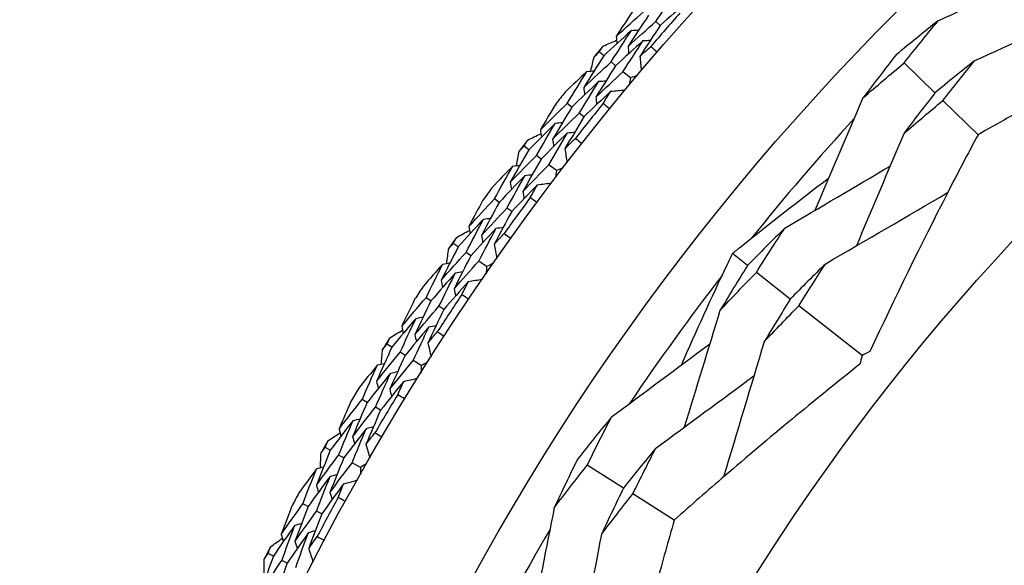
# Model space of a CAD drawing. Units: millimetres. Extents: x 32 to 1156, y 32 to 808.
# Drawn here: x 623 to 634, y 781 to 787 of the extents above; entities that cross this region are included whole.
import ezdxf

# ---------------------------------------------------------------- set-up
doc = ezdxf.new("R2010")
doc.units = ezdxf.units.MM
doc.header["$LTSCALE"] = 4
doc.layers.add('Visible (ISO)', color=7, linetype='Continuous', lineweight=25, true_color=0x00003f)
doc.layers.add('Visible Narrow (ISO)', color=7, linetype='Continuous', lineweight=25, true_color=0x00003f)

msp = doc.modelspace()

# ---------------------------------------------------------------- linework, layer by layer
at = {"layer": 'Visible (ISO)'}
for p, q in [((630.0311, 786.4985), (629.9844, 786.5394)), ((629.4371, 786.1792), (629.3897, 786.2187)), ((629.5621, 786.0748), (629.5145, 786.1145)), ((632.9174, 785.7891), (632.5939, 786.1041)), ((629.7166, 785.9458), (629.6394, 786.0103)), ((629.1016, 785.6392), (629.0532, 785.6778)), ((633.3694, 785.349), (633.0002, 785.7084)), ((629.2289, 785.5376), (629.1804, 785.5763)), ((628.6498, 785.1919), (628.6007, 785.2293)), ((628.7794, 785.0933), (628.7301, 785.1308)), ((628.9395, 784.9714), (628.8595, 785.0323)), ((628.3388, 784.6375), (628.2888, 784.6738)), ((628.4706, 784.5417), (628.4204, 784.5782)), ((627.9076, 784.1704), (627.8568, 784.2055)), ((628.0415, 784.0776), (627.9905, 784.1129)), ((628.2069, 783.963), (628.1242, 784.0203)), ((630.9483, 783.9751), (630.789, 784.1006)), ((631.3967, 783.6218), (631.0406, 783.9024)), ((627.6218, 783.6025), (627.5702, 783.6366)), ((627.7578, 783.5128), (627.706, 783.547)), ((632.1509, 783.0275), (631.486, 783.5514)), ((627.212, 783.1165), (627.1597, 783.1494)), ((627.3499, 783.0299), (627.2974, 783.0629)), ((627.5203, 782.9228), (627.4351, 782.9763)), ((626.952, 782.5364), (626.8989, 782.5682)), ((627.0918, 782.4529), (627.0385, 782.4847)), ((626.5643, 782.0326), (626.5106, 782.0631)), ((626.706, 781.9522), (626.6521, 781.9828)), ((626.881, 781.8529), (626.7936, 781.9025)), ((629.6452, 781.6363), (629.2633, 781.8771)), ((630.1788, 781.2998), (629.743, 781.5746)), ((626.3306, 781.4414), (626.2761, 781.4707)), ((626.474, 781.3642), (626.4194, 781.3936)), ((625.966, 780.9206), (625.9109, 780.9487)), ((626.1111, 780.8467), (626.0559, 780.8748))]:
    msp.add_line(p, q, dxfattribs=at)
for radius in [27.7359, 26.1768, 23.6268, 21.1786]:
    msp.add_circle((651.0369, 768.1464), radius, dxfattribs=at)
for radius, start, end in [(27.8232, 138.37653, 139.33776), (28.2088, 139.99519, 140.29053), (28.2088, 141.2655, 141.59164), (27.8232, 140.94796, 141.90919), (25.7224, 137.51079, 141.2135), (28.2088, 142.56661, 142.86196), (28.2088, 143.83693, 144.16307), (27.8232, 143.51938, 144.48062), (28.2088, 145.13804, 145.43339), (25.7224, 142.31417, 146.01687), (28.2088, 146.40836, 146.7345), (27.8232, 146.09081, 147.05204), (28.2088, 147.70947, 148.00481), (28.2088, 148.97979, 149.30593), (27.8232, 148.66224, 149.62347), (28.2088, 150.2809, 150.57624), (28.2088, 151.55121, 151.87736), (27.8232, 151.23367, 152.1949), (25.7224, 149.51079, 153.2135), (28.2088, 152.85233, 153.14767)]:
    msp.add_arc((651.0369, 768.1464), radius, start, end, dxfattribs=at)
for points in [[(632.9507, 786.5469), (633.3394, 786.7251), (633.7303, 786.9044), (634.1183, 787.0825)], [(629.9844, 786.5394), (630.057, 786.648), (630.1304, 786.7561), (630.2045, 786.8638)], [(630.3251, 786.7545), (630.2265, 786.6699), (630.1285, 786.5846), (630.0311, 786.4985)], [(629.5679, 786.3824), (629.6653, 786.4712), (629.7633, 786.5592), (629.8619, 786.6464)], [(629.7409, 786.6455), (629.6827, 786.5581), (629.625, 786.4704), (629.5679, 786.3824)], [(629.9085, 786.6057), (629.8356, 786.4968), (629.7636, 786.3875), (629.6924, 786.2777)], [(633.3376, 786.1293), (633.7254, 786.3047), (634.1157, 786.4816), (634.5028, 786.6574)], [(629.6924, 786.2777), (629.7892, 786.3656), (629.8865, 786.4529), (629.9844, 786.5394)], [(632.9507, 786.5469), (632.8021, 786.4288), (632.6547, 786.3089), (632.5084, 786.1873)], [(632.5939, 786.1041), (632.7111, 786.2529), (632.8301, 786.4005), (632.9507, 786.5469)], [(629.7283, 786.445), (629.6307, 786.3571), (629.5336, 786.2685), (629.4371, 786.1792)], [(629.5145, 786.1145), (629.585, 786.2251), (629.6562, 786.3353), (629.7283, 786.445)], [(629.7283, 786.445), (629.7539, 786.4467), (629.7795, 786.4484), (629.8051, 786.4501)], [(630.0311, 786.4985), (629.9589, 786.3904), (629.8876, 786.2819), (629.817, 786.1729)], [(629.4292, 786.2805), (629.4766, 786.3008), (629.5241, 786.3211), (629.5716, 786.3412)], [(629.8513, 786.3384), (629.7543, 786.2512), (629.6579, 786.1634), (629.5621, 786.0748)], [(629.5679, 786.3824), (629.5702, 786.3569), (629.5725, 786.3314), (629.5748, 786.3058)], [(629.6394, 786.0103), (629.7092, 786.1201), (629.7799, 786.2294), (629.8513, 786.3384)], [(629.8513, 786.3384), (629.8769, 786.34), (629.9026, 786.3417), (629.9282, 786.3433)], [(629.336, 786.1689), (629.3539, 786.1855), (629.3718, 786.2021), (629.3897, 786.2187)], [(629.3897, 786.2187), (629.4028, 786.2393), (629.416, 786.2599), (629.4292, 786.2805)], [(629.6924, 786.2777), (629.6948, 786.2521), (629.6971, 786.2265), (629.6995, 786.2009)], [(629.817, 786.1729), (629.855, 786.2074), (629.893, 786.2417), (629.9312, 786.276)], [(629.9312, 786.276), (629.9534, 786.2571), (629.9755, 786.2382), (629.9975, 786.2192)], [(629.4371, 786.1792), (629.3664, 786.0683), (629.2966, 785.9569), (629.2275, 785.8451)], [(629.2275, 785.8451), (629.3226, 785.9356), (629.4183, 786.0254), (629.5145, 786.1145)], [(629.3016, 786.0179), (629.313, 786.0682), (629.3244, 786.1186), (629.336, 786.1689)], [(629.817, 786.1729), (629.8216, 786.1231), (629.8263, 786.0732), (629.8309, 786.0234)], [(632.5084, 786.1873), (632.3908, 786.0379), (632.2749, 785.8873), (632.1607, 785.7355)], [(632.1607, 785.7355), (632.3039, 785.8601), (632.4483, 785.983), (632.5939, 786.1041)], [(633.3376, 786.1293), (633.1964, 786.0174), (633.0563, 785.904), (632.9174, 785.7891)], [(633.0002, 785.7084), (633.1111, 785.8498), (633.2236, 785.9901), (633.3376, 786.1293)], [(629.2604, 786.0142), (629.1841, 785.9422), (629.1081, 785.8698), (629.0325, 785.797)], [(629.0532, 785.6778), (629.1215, 785.7903), (629.1905, 785.9025), (629.2604, 786.0142)], [(629.2604, 786.0142), (629.286, 786.0165), (629.3115, 786.0187), (629.3371, 786.021)], [(629.5621, 786.0748), (629.4921, 785.9647), (629.4228, 785.8542), (629.3544, 785.7432)], [(629.3544, 785.7432), (629.4488, 785.8329), (629.5438, 785.9219), (629.6394, 786.0103)], [(629.3858, 785.9103), (629.2904, 785.8207), (629.1957, 785.7303), (629.1016, 785.6392)], [(629.1804, 785.5763), (629.248, 785.6881), (629.3165, 785.7994), (629.3858, 785.9103)], [(629.3858, 785.9103), (629.4113, 785.9126), (629.4369, 785.9148), (629.4625, 785.9171)], [(629.7166, 785.9458), (629.7122, 785.921), (629.7079, 785.8961), (629.7036, 785.8713)], [(629.7876, 785.9719), (629.7639, 785.9632), (629.7402, 785.9545), (629.7166, 785.9458)], [(629.2275, 785.8451), (629.2304, 785.8196), (629.2333, 785.7941), (629.2363, 785.7686)], [(629.5111, 785.8065), (629.4164, 785.7176), (629.3224, 785.628), (629.2289, 785.5376)], [(629.4301, 785.6757), (629.4569, 785.7194), (629.484, 785.763), (629.5111, 785.8065)], [(629.5111, 785.8065), (629.5609, 785.8108), (629.6108, 785.8151), (629.6607, 785.8194)], [(632.9174, 785.7891), (632.8062, 785.6471), (632.6965, 785.5041), (632.5885, 785.3599)], [(628.7713, 785.4009), (628.8647, 785.4939), (628.9586, 785.5862), (629.0532, 785.6778)], [(629.3544, 785.7432), (629.3574, 785.7177), (629.3603, 785.6921), (629.3633, 785.6666)], [(629.4978, 785.6206), (629.4751, 785.6389), (629.4526, 785.6573), (629.4301, 785.6757)], [(632.1607, 785.7355), (631.9929, 785.3422), (631.8241, 784.9467), (631.6564, 784.5541)], [(632.5885, 785.3599), (632.7245, 785.4776), (632.8618, 785.5938), (633.0002, 785.7084)], [(628.9323, 785.6715), (628.8781, 785.5815), (628.8245, 785.4913), (628.7713, 785.4009)], [(629.1016, 785.6392), (629.0337, 785.5271), (628.9667, 785.4147), (628.9005, 785.3018)], [(628.9005, 785.3018), (628.9932, 785.394), (629.0865, 785.4855), (629.1804, 785.5763)], [(628.9288, 785.4706), (628.8352, 785.3784), (628.7422, 785.2855), (628.6498, 785.1919)], [(628.7301, 785.1308), (628.7955, 785.2445), (628.8617, 785.3577), (628.9288, 785.4706)], [(628.9288, 785.4706), (628.9543, 785.4734), (628.9798, 785.4762), (629.0053, 785.4791)], [(629.2289, 785.5376), (629.1617, 785.4264), (629.0952, 785.3148), (629.0296, 785.2027)], [(628.7713, 785.4009), (628.7748, 785.3755), (628.7782, 785.35), (628.7817, 785.3246)], [(629.0564, 785.3695), (628.9635, 785.2782), (628.8711, 785.1861), (628.7794, 785.0933)], [(628.8595, 785.0323), (628.9243, 785.1451), (628.99, 785.2575), (629.0564, 785.3695)], [(629.0564, 785.3695), (629.082, 785.3724), (629.1075, 785.3752), (629.1331, 785.378)], [(628.6007, 785.2293), (628.6129, 785.2505), (628.6251, 785.2717), (628.6373, 785.2928)], [(628.6373, 785.2928), (628.6838, 785.3152), (628.7303, 785.3376), (628.7769, 785.3599)], [(628.9005, 785.3018), (628.904, 785.2763), (628.9075, 785.2509), (628.911, 785.2255)], [(629.0296, 785.2027), (629.066, 785.2389), (629.1025, 785.2749), (629.139, 785.3108)], [(629.139, 785.3108), (629.1621, 785.293), (629.185, 785.2751), (629.2079, 785.2571)], [(632.5885, 785.3599), (632.4235, 784.9676), (632.2571, 784.5727), (632.0916, 784.181)], [(628.6498, 785.1919), (628.5842, 785.078), (628.5194, 784.9636), (628.4554, 784.8488)], [(628.5217, 785.0247), (628.5308, 785.0755), (628.54, 785.1263), (628.5493, 785.1771)], [(628.5493, 785.1771), (628.5664, 785.1945), (628.5835, 785.212), (628.6007, 785.2293)], [(629.0296, 785.2027), (629.0365, 785.1531), (629.0434, 785.1036), (629.0502, 785.054)], [(628.4554, 784.8488), (628.5464, 784.9435), (628.6379, 785.0375), (628.7301, 785.1308)], [(628.7794, 785.0933), (628.7143, 784.9801), (628.6501, 784.8666), (628.5868, 784.7527)], [(628.4807, 785.0192), (628.4077, 784.9439), (628.335, 784.8682), (628.2627, 784.792)], [(628.2888, 784.6738), (628.3519, 784.7893), (628.4159, 784.9045), (628.4807, 785.0192)], [(628.4807, 785.0192), (628.5061, 785.0226), (628.5316, 785.026), (628.557, 785.0295)], [(628.5868, 784.7527), (628.6771, 784.8466), (628.768, 784.9398), (628.8595, 785.0323)], [(628.9395, 784.9714), (628.9363, 784.9464), (628.9331, 784.9214), (628.9299, 784.8963)], [(629.0092, 785.0006), (628.986, 784.9909), (628.9627, 784.9811), (628.9395, 784.9714)], [(631.3407, 784.3682), (631.7083, 784.5846), (632.0781, 784.8025), (632.445, 785.019)], [(628.6106, 784.9211), (628.5194, 784.8272), (628.4288, 784.7327), (628.3388, 784.6375)], [(628.4204, 784.5782), (628.483, 784.6929), (628.5464, 784.8072), (628.6106, 784.9211)], [(628.4554, 784.8488), (628.4595, 784.8235), (628.4635, 784.7982), (628.4676, 784.7728)], [(628.6106, 784.9211), (628.636, 784.9245), (628.6615, 784.9279), (628.687, 784.9313)], [(628.7404, 784.823), (628.6499, 784.7299), (628.5599, 784.6361), (628.4706, 784.5417)], [(628.5868, 784.7527), (628.5909, 784.7273), (628.5949, 784.7019), (628.599, 784.6766)], [(628.6654, 784.6887), (628.6903, 784.7335), (628.7153, 784.7783), (628.7404, 784.823)], [(628.7404, 784.823), (628.7901, 784.8295), (628.8397, 784.8361), (628.8893, 784.8426)], [(628.0196, 784.3846), (628.1087, 784.4817), (628.1984, 784.5781), (628.2888, 784.6738)], [(628.1683, 784.6621), (628.1182, 784.5698), (628.0687, 784.4773), (628.0196, 784.3846)], [(628.7355, 784.6366), (628.712, 784.6539), (628.6887, 784.6713), (628.6654, 784.6887)], [(631.7689, 783.9932), (632.1958, 784.2414), (632.6259, 784.4924), (633.0505, 784.7407)], [(628.3388, 784.6375), (628.2761, 784.5225), (628.2142, 784.4071), (628.1531, 784.2914)], [(628.1531, 784.2914), (628.2416, 784.3877), (628.3307, 784.4833), (628.4204, 784.5782)], [(628.4706, 784.5417), (628.4084, 784.4276), (628.3471, 784.3131), (628.2865, 784.1982)], [(628.1738, 784.4612), (628.0844, 784.365), (627.9957, 784.268), (627.9076, 784.1704)], [(627.9905, 784.1129), (628.0508, 784.2294), (628.1119, 784.3455), (628.1738, 784.4612)], [(628.1738, 784.4612), (628.1992, 784.4652), (628.2245, 784.4692), (628.2499, 784.4732)], [(627.8906, 784.2706), (627.936, 784.2951), (627.9815, 784.3195), (628.027, 784.3438)], [(628.0196, 784.3846), (628.0242, 784.3593), (628.0288, 784.3341), (628.0334, 784.3089)], [(628.3059, 784.3661), (628.2171, 784.2706), (628.129, 784.1744), (628.0415, 784.0776)], [(628.1242, 784.0203), (628.1839, 784.1359), (628.2445, 784.2512), (628.3059, 784.3661)], [(628.3059, 784.3661), (628.3313, 784.37), (628.3567, 784.374), (628.3821, 784.3779)], [(631.3407, 784.3682), (631.2085, 784.2387), (631.0778, 784.1076), (630.9483, 783.9751)], [(631.0406, 783.9024), (631.1389, 784.0586), (631.2389, 784.2139), (631.3407, 784.3682)], [(627.8568, 784.2055), (627.8681, 784.2272), (627.8793, 784.2489), (627.8906, 784.2706)], [(628.1531, 784.2914), (628.1577, 784.2661), (628.1624, 784.2408), (628.167, 784.2156)], [(628.2865, 784.1982), (628.3213, 784.2359), (628.3561, 784.2736), (628.391, 784.3111)], [(628.391, 784.3111), (628.4148, 784.2943), (628.4385, 784.2774), (628.4622, 784.2605)], [(627.9076, 784.1704), (627.8471, 784.0536), (627.7876, 783.9364), (627.7288, 783.8189)], [(627.7872, 783.9976), (627.7939, 784.0488), (627.8008, 784.0999), (627.8078, 784.1511)], [(627.8078, 784.1511), (627.8241, 784.1692), (627.8405, 784.1874), (627.8568, 784.2055)], [(628.2865, 784.1982), (628.2956, 784.149), (628.3047, 784.0998), (628.3138, 784.0506)], [(627.7288, 783.8189), (627.8154, 783.9176), (627.9027, 784.0156), (627.9905, 784.1129)], [(628.0415, 784.0776), (627.9816, 783.9617), (627.9225, 783.8454), (627.8643, 783.7288)], [(627.8643, 783.7288), (627.9503, 783.8266), (628.037, 783.9238), (628.1242, 784.0203)], [(627.7464, 783.9902), (627.6768, 783.9117), (627.6076, 783.8328), (627.5389, 783.7535)], [(627.5702, 783.6366), (627.6281, 783.7548), (627.6868, 783.8727), (627.7464, 783.9902)], [(627.7464, 783.9902), (627.7717, 783.9948), (627.7969, 783.9994), (627.8221, 784.0039)], [(628.2069, 783.963), (628.2048, 783.9379), (628.2027, 783.9128), (628.2007, 783.8877)], [(628.2753, 783.9953), (628.2525, 783.9846), (628.2297, 783.9738), (628.2069, 783.963)], [(630.9483, 783.9751), (630.8497, 783.8182), (630.7529, 783.6604), (630.6579, 783.5016)], [(631.7689, 783.9932), (631.6436, 783.8707), (631.5195, 783.7469), (631.3967, 783.6218)], [(631.486, 783.5514), (631.5787, 783.6996), (631.673, 783.8468), (631.7689, 783.9932)], [(627.8806, 783.898), (627.7937, 783.8002), (627.7074, 783.7017), (627.6218, 783.6025)], [(627.706, 783.547), (627.7633, 783.6643), (627.8215, 783.7814), (627.8806, 783.898)], [(627.7288, 783.8189), (627.734, 783.7938), (627.7392, 783.7686), (627.7444, 783.7435)], [(627.8806, 783.898), (627.9059, 783.9026), (627.9311, 783.9071), (627.9564, 783.9116)], [(628.0147, 783.8058), (628.064, 783.8146), (628.1132, 783.8234), (628.1625, 783.8321)], [(630.6579, 783.5016), (630.7841, 783.6367), (630.9116, 783.7703), (631.0406, 783.9024)], [(628.0147, 783.8058), (627.9284, 783.7088), (627.8428, 783.6111), (627.7578, 783.5128)], [(627.8643, 783.7288), (627.8696, 783.7036), (627.8748, 783.6784), (627.88, 783.6532)], [(627.9457, 783.6684), (627.9686, 783.7142), (627.9916, 783.7601), (628.0147, 783.8058)], [(627.3143, 783.3355), (627.3989, 783.4365), (627.4842, 783.5369), (627.5702, 783.6366)], [(627.4504, 783.6195), (627.4045, 783.525), (627.3591, 783.4304), (627.3143, 783.3355)], [(628.0181, 783.6195), (627.9939, 783.6357), (627.9698, 783.652), (627.9457, 783.6684)], [(631.3967, 783.6218), (631.3037, 783.4731), (631.2124, 783.3234), (631.1227, 783.173)], [(627.6218, 783.6025), (627.5643, 783.4848), (627.5076, 783.3668), (627.4518, 783.2484)], [(627.4518, 783.2484), (627.5358, 783.3486), (627.6206, 783.4481), (627.706, 783.547)], [(627.7578, 783.5128), (627.7007, 783.396), (627.6446, 783.2788), (627.5893, 783.1613)], [(631.1227, 783.173), (631.2425, 783.3004), (631.3636, 783.4265), (631.486, 783.5514)], [(627.4649, 783.4191), (627.3799, 783.3189), (627.2956, 783.218), (627.212, 783.1165)], [(627.2974, 783.0629), (627.3524, 783.1819), (627.4082, 783.3007), (627.4649, 783.4191)], [(627.4649, 783.4191), (627.49, 783.4242), (627.5152, 783.4293), (627.5403, 783.4344)], [(630.6579, 783.5016), (630.5335, 783.0936), (630.4081, 782.6831), (630.2834, 782.2756)], [(627.1905, 783.2159), (627.2348, 783.2424), (627.2791, 783.2689), (627.3235, 783.2952)], [(627.3143, 783.3355), (627.32, 783.3105), (627.3257, 783.2855), (627.3315, 783.2605)], [(627.6011, 783.3299), (627.5167, 783.2305), (627.4329, 783.1305), (627.3499, 783.0299)], [(627.4351, 782.9763), (627.4896, 783.0945), (627.5449, 783.2124), (627.6011, 783.3299)], [(627.6011, 783.3299), (627.6262, 783.335), (627.6514, 783.3401), (627.6766, 783.3452)], [(627.1597, 783.1494), (627.1699, 783.1716), (627.1802, 783.1937), (627.1905, 783.2159)], [(627.4518, 783.2484), (627.4575, 783.2234), (627.4633, 783.1984), (627.4691, 783.1733)], [(627.5893, 783.1613), (627.6223, 783.2006), (627.6554, 783.2397), (627.6886, 783.2788)], [(627.6886, 783.2788), (627.7131, 783.2631), (627.7376, 783.2473), (627.762, 783.2314)], [(627.212, 783.1165), (627.1568, 782.9972), (627.1026, 782.8775), (627.0492, 782.7574)], [(627.0994, 782.9385), (627.1039, 782.99), (627.1085, 783.0414), (627.1132, 783.0928)], [(627.1132, 783.0928), (627.1286, 783.1117), (627.1442, 783.1306), (627.1597, 783.1494)], [(627.5893, 783.1613), (627.6006, 783.1126), (627.6119, 783.0638), (627.6232, 783.0151)], [(629.5203, 782.3845), (629.8634, 782.6396), (630.2085, 782.8963), (630.551, 783.1512)], [(631.1227, 783.173), (630.9811, 782.7), (630.8378, 782.2231), (630.6956, 781.7521)], [(627.0492, 782.7574), (627.1312, 782.8599), (627.214, 782.9617), (627.2974, 783.0629)], [(627.3499, 783.0299), (627.2952, 782.9114), (627.2415, 782.7926), (627.1886, 782.6734)], [(632.1509, 783.0275), (632.1436, 782.9977), (632.1363, 782.9678), (632.1287, 782.9379)], [(632.2328, 783.07), (632.2055, 783.0557), (632.1782, 783.0415), (632.1509, 783.0275)], [(627.0591, 782.9294), (626.993, 782.8478), (626.9275, 782.7659), (626.8623, 782.6835)], [(626.8989, 782.5682), (626.9514, 782.6889), (627.0048, 782.8093), (627.0591, 782.9294)], [(627.0591, 782.9294), (627.0841, 782.935), (627.1091, 782.9407), (627.1341, 782.9464)], [(627.1886, 782.6734), (627.2701, 782.775), (627.3523, 782.876), (627.4351, 782.9763)], [(627.5203, 782.9228), (627.5193, 782.8976), (627.5183, 782.8725), (627.5174, 782.8473)], [(627.5871, 782.9582), (627.5648, 782.9464), (627.5425, 782.9346), (627.5203, 782.9228)], [(627.1972, 782.8433), (627.1148, 782.7416), (627.033, 782.6393), (626.952, 782.5364)], [(627.0385, 782.4847), (627.0905, 782.6046), (627.1434, 782.7241), (627.1972, 782.8433)], [(627.1972, 782.8433), (627.2222, 782.8489), (627.2473, 782.8546), (627.2724, 782.8603)], [(627.3353, 782.7572), (627.3842, 782.7682), (627.433, 782.7791), (627.4818, 782.7901)], [(629.9855, 782.0564), (630.3284, 782.3086), (630.6733, 782.5628), (631.0155, 782.8153)], [(627.0492, 782.7574), (627.0555, 782.7325), (627.0618, 782.7077), (627.0681, 782.6828)], [(627.3353, 782.7572), (627.2535, 782.6564), (627.1723, 782.5549), (627.0918, 782.4529)], [(627.2726, 782.6167), (627.2934, 782.6636), (627.3143, 782.7104), (627.3353, 782.7572)], [(627.1886, 782.6734), (627.1949, 782.6485), (627.2013, 782.6236), (627.2076, 782.5987)], [(627.3471, 782.5712), (627.3222, 782.5863), (627.2974, 782.6015), (627.2726, 782.6167)], [(626.6567, 782.2559), (626.7367, 782.3606), (626.8175, 782.4647), (626.8989, 782.5682)], [(626.78, 782.5457), (626.7383, 782.4493), (626.6972, 782.3527), (626.6567, 782.2559)], [(626.952, 782.5364), (626.8998, 782.4163), (626.8484, 782.2958), (626.798, 782.1751)], [(626.798, 782.1751), (626.8775, 782.2789), (626.9576, 782.3821), (627.0385, 782.4847)], [(626.8034, 782.3461), (626.8283, 782.3524), (626.8532, 782.3586), (626.8781, 782.3648)], [(627.0918, 782.4529), (627.0401, 782.3336), (626.9892, 782.2141), (626.9392, 782.0942)], [(629.5203, 782.3845), (629.3995, 782.238), (629.2802, 782.0901), (629.1624, 781.9408)], [(629.2633, 781.8771), (629.347, 782.0471), (629.4327, 782.2162), (629.5203, 782.3845)], [(626.8034, 782.3461), (626.723, 782.2422), (626.6433, 782.1377), (626.5643, 782.0326)], [(626.6521, 781.9828), (626.7016, 782.1042), (626.7521, 782.2253), (626.8034, 782.3461)], [(626.9434, 782.2632), (626.8636, 782.1601), (626.7844, 782.0565), (626.706, 781.9522)], [(626.7936, 781.9025), (626.8426, 782.023), (626.8926, 782.1432), (626.9434, 782.2632)], [(626.9434, 782.2632), (626.9684, 782.2694), (626.9933, 782.2756), (627.0183, 782.2818)], [(626.5385, 782.1309), (626.5815, 782.1593), (626.6246, 782.1877), (626.6677, 782.2161)], [(626.6567, 782.2559), (626.6636, 782.2312), (626.6704, 782.2065), (626.6772, 782.1818)], [(626.798, 782.1751), (626.8049, 782.1503), (626.8117, 782.1256), (626.8186, 782.1009)], [(626.9392, 782.0942), (626.9704, 782.1349), (627.0018, 782.1755), (627.0332, 782.216)], [(627.0332, 782.216), (627.0584, 782.2015), (627.0835, 782.1868), (627.1086, 782.172)], [(626.4667, 782.0044), (626.4813, 782.024), (626.4959, 782.0435), (626.5106, 782.0631)], [(626.5106, 782.0631), (626.5199, 782.0857), (626.5291, 782.1083), (626.5385, 782.1309)], [(626.9392, 782.0942), (626.9527, 782.0461), (626.9662, 781.9979), (626.9797, 781.9497)], [(629.9855, 782.0564), (629.8706, 781.9177), (629.7572, 781.7776), (629.6452, 781.6363)], [(629.743, 781.5746), (629.8221, 781.736), (629.9029, 781.8966), (629.9855, 782.0564)], [(626.5643, 782.0326), (626.5146, 781.9108), (626.4657, 781.7888), (626.4178, 781.6665)], [(626.4178, 781.6665), (626.4952, 781.7725), (626.5733, 781.878), (626.6521, 781.9828)], [(626.4599, 781.8497), (626.462, 781.9013), (626.4643, 781.9528), (626.4667, 782.0044)], [(626.706, 781.9522), (626.6567, 781.8314), (626.6083, 781.7103), (626.5608, 781.5889)], [(626.42, 781.8387), (626.4447, 781.8455), (626.4694, 781.8523), (626.4941, 781.8591)], [(626.5608, 781.5889), (626.6377, 781.694), (626.7153, 781.7986), (626.7936, 781.9025)], [(626.9462, 781.8912), (626.9245, 781.8785), (626.9027, 781.8657), (626.881, 781.8529)], [(626.881, 781.8529), (626.8812, 781.8277), (626.8813, 781.8025), (626.8816, 781.7773)], [(629.1624, 781.9408), (629.0784, 781.7702), (628.9963, 781.5988), (628.9162, 781.4266)], [(628.9162, 781.4266), (629.0304, 781.5782), (629.146, 781.7284), (629.2633, 781.8771)], [(626.42, 781.8387), (626.3577, 781.7543), (626.2958, 781.6695), (626.2344, 781.5843)], [(626.2761, 781.4707), (626.3232, 781.5936), (626.3711, 781.7163), (626.42, 781.8387)], [(626.5618, 781.7589), (626.4841, 781.6537), (626.407, 781.5478), (626.3306, 781.4414)], [(626.4194, 781.3936), (626.466, 781.5157), (626.5135, 781.6374), (626.5618, 781.7589)], [(626.5618, 781.7589), (626.5866, 781.7657), (626.6114, 781.7725), (626.6361, 781.7793)], [(626.4178, 781.6665), (626.4252, 781.6419), (626.4326, 781.6174), (626.44, 781.5928)], [(626.7037, 781.6791), (626.6264, 781.5747), (626.5499, 781.4698), (626.474, 781.3642)], [(626.6473, 781.536), (626.666, 781.5837), (626.6848, 781.6314), (626.7037, 781.6791)], [(626.7037, 781.6791), (626.752, 781.6923), (626.8002, 781.7054), (626.8485, 781.7186)], [(626.5608, 781.5889), (626.5683, 781.5643), (626.5757, 781.5397), (626.5832, 781.5151)], [(629.6452, 781.6363), (629.5659, 781.4743), (629.4884, 781.3116), (629.4127, 781.1482)], [(629.4127, 781.1482), (629.5213, 781.2915), (629.6314, 781.4337), (629.743, 781.5746)], [(626.0482, 781.1479), (626.1235, 781.2561), (626.1995, 781.3637), (626.2761, 781.4707)], [(626.1584, 781.4429), (626.1211, 781.3447), (626.0844, 781.2464), (626.0482, 781.1479)], [(626.3306, 781.4414), (626.2839, 781.319), (626.238, 781.1964), (626.193, 781.0735)], [(626.7238, 781.4938), (626.6982, 781.5078), (626.6727, 781.5218), (626.6473, 781.536)], [(626.193, 781.0735), (626.2677, 781.1808), (626.3432, 781.2875), (626.4194, 781.3936)], [(626.474, 781.3642), (626.4277, 781.2428), (626.3823, 781.121), (626.3377, 780.9991)], [(628.9162, 781.4266), (628.8339, 781.007), (628.751, 780.5851), (628.6686, 780.1661)], [(626.1907, 781.2446), (626.1151, 781.1372), (626.0402, 781.0292), (625.966, 780.9206)], [(626.0559, 780.8748), (626.0999, 780.9983), (626.1449, 781.1216), (626.1907, 781.2446)], [(626.1907, 781.2446), (626.2153, 781.252), (626.2399, 781.2593), (626.2645, 781.2667)], [(626.0482, 781.1479), (626.0562, 781.1235), (626.0641, 781.0991), (626.0721, 781.0748)], [(626.3344, 781.168), (626.2592, 781.0615), (626.1848, 780.9544), (626.1111, 780.8467)], [(626.2008, 780.801), (626.2444, 780.9236), (626.289, 781.0459), (626.3344, 781.168)], [(626.3344, 781.168), (626.359, 781.1753), (626.3836, 781.1827), (626.4083, 781.19)], [(626.3377, 780.9991), (626.3671, 781.0411), (626.3965, 781.0831), (626.4261, 781.125)], [(626.4261, 781.125), (626.4519, 781.1115), (626.4777, 781.098), (626.5035, 781.0844)], [(629.4127, 781.1482), (629.3329, 780.7301), (629.2522, 780.3093), (629.1718, 779.8917)], [(625.9357, 781.0177), (625.9774, 781.048), (626.0192, 781.0784), (626.0611, 781.1086)], [(626.193, 781.0735), (626.201, 781.0491), (626.209, 781.0247), (626.2169, 781.0003)], [(625.966, 780.9206), (625.9217, 780.7968), (625.8784, 780.6727), (625.836, 780.5484)], [(625.8697, 780.8881), (625.8834, 780.9083), (625.8972, 780.9285), (625.9109, 780.9487)], [(625.9109, 780.9487), (625.9192, 780.9717), (625.9274, 780.9947), (625.9357, 781.0177)], [(626.3377, 780.9991), (626.3534, 780.9515), (626.369, 780.904), (626.3846, 780.8564)], [(625.836, 780.5484), (625.9086, 780.6578), (625.9818, 780.7666), (626.0559, 780.8748)], [(625.8698, 780.7332), (625.8697, 780.7849), (625.8696, 780.8365), (625.8697, 780.8881)], [(626.1111, 780.8467), (626.0673, 780.7238), (626.0244, 780.6006), (625.9824, 780.4772)]]:
    msp.add_open_spline(points, degree=3, dxfattribs=at)
for points, knots in [([(635.6173, 786.5459), (635.0655, 786.2707), (634.521, 785.9866), (633.778, 785.5794), (633.5731, 785.4649), (633.3694, 785.349)], [0, 0, 0, 0, 0.1899225, 0.1899225, 0.2628679, 0.2628679, 0.2628679, 0.2628679]), ([(633.3694, 785.349), (633.2618, 785.1477), (633.1557, 784.9452), (632.7682, 784.192), (632.4959, 783.6345), (632.2328, 783.07)], [0.12924062, 0.12924062, 0.12924062, 0.12924062, 0.20033423, 0.20033423, 0.39236048, 0.39236048, 0.39236048, 0.39236048]), ([(630.789, 784.1006), (630.8191, 784.1249), (630.8493, 784.1492), (631.1835, 784.4181), (631.4912, 784.659), (631.8026, 784.8963)], [0.1947929, 0.1947929, 0.1947929, 0.1947929, 0.20669411, 0.20669411, 0.32655982, 0.32655982, 0.32655982, 0.32655982]), ([(630.2524, 782.929), (630.4082, 783.2822), (630.5681, 783.6328), (630.7511, 784.0207), (630.7701, 784.0607), (630.789, 784.1006)], [0.07984339, 0.07984339, 0.07984339, 0.07984339, 0.19798956, 0.19798956, 0.2115611, 0.2115611, 0.2115611, 0.2115611]), ([(632.1287, 782.9379), (631.6463, 782.554), (631.1727, 782.1629), (630.5307, 781.6101), (630.354, 781.4556), (630.1788, 781.2998)], [0, 0, 0, 0, 0.1899225, 0.1899225, 0.2628679, 0.2628679, 0.2628679, 0.2628679]), ([(630.1788, 781.2998), (630.1155, 781.0805), (630.0538, 780.8604), (629.8313, 780.043), (629.6809, 779.4412), (629.5409, 778.8343)], [0.12924062, 0.12924062, 0.12924062, 0.12924062, 0.20033423, 0.20033423, 0.39236048, 0.39236048, 0.39236048, 0.39236048])]:
    msp.add_open_spline(points, degree=3, knots=knots, dxfattribs=at)
at = {"layer": 'Visible Narrow (ISO)'}
for radius in [21.1518, 20.173, 19.9708]:
    msp.add_circle((651.0369, 768.1464), radius, dxfattribs=at)

doc.saveas('drawing.dxf')
